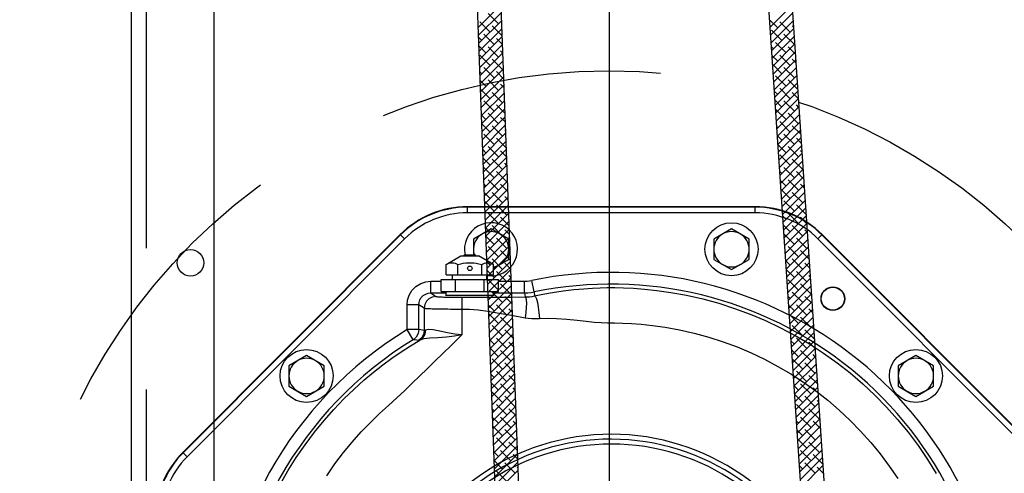
# Model space of a CAD drawing. Extents: x 16 to 1633, y 16 to 1106.
# Drawn here: x 820 to 841, y 990 to 1000 of the extents above; entities that cross this region are included whole.
import ezdxf

# ---------------------------------------------------------------- set-up
doc = ezdxf.new("R2010")
doc.units = 0
doc.header["$LTSCALE"] = 24
doc.header["$MEASUREMENT"] = 0
doc.linetypes.add('CENTER', pattern=[2, 1.25, -0.25, 0.25, -0.25])
doc.linetypes.add('HIDDEN', pattern=[0.375, 0.25, -0.125])
doc.layers.get('0').update_dxf_attribs({"color": 4, "linetype": 'CONTINUOUS'})
for name, color, linetype in [('CL', 7, 'CENTER'), ('HL', 3, 'HIDDEN'), ('OB', 4, 'CONTINUOUS')]:
    doc.layers.add(name, color=color, linetype=linetype)

msp = doc.modelspace()

# ---------------------------------------------------------------- linework, layer by layer
for p, q in [((822.82323, 973.43047), (822.82323, 1001.45547)), ((824.57323, 973.43047), (824.57323, 1001.14047)), ((829.94849, 995.89258), (829.94849, 996.02174)), ((831.99279, 996.02174), (829.94849, 996.02174)), ((836.04758, 996.01251), (829.94849, 996.01251)), ((831.99279, 996.02174), (831.99505, 996.02023)), ((833.9411, 996.01824), (832.05497, 996.01824)), ((833.97018, 996.01851), (833.9411, 996.01824)), ((833.99198, 996.01923), (833.97018, 996.01851)), ((834.00101, 996.02023), (833.99198, 996.01923)), ((834.00328, 996.02174), (834.00101, 996.02023)), ((836.04758, 996.02174), (834.00328, 996.02174)), ((836.04758, 995.89258), (836.04758, 996.02174)), ((836.04758, 995.89258), (829.94849, 995.89258)), ((830.44803, 995.55147), (830.07303, 995.33496)), ((830.82303, 995.33496), (830.44803, 995.55147)), ((835.54803, 995.55147), (835.17303, 995.33496)), ((835.92303, 995.33496), (835.54803, 995.55147)), ((828.52243, 995.4296), (823.91198, 990.8032)), ((828.52897, 995.42309), (823.91852, 990.79669)), ((828.61391, 995.33844), (824.00346, 990.71203)), ((828.61391, 995.33844), (828.52243, 995.4296)), ((830.07303, 995.33496), (830.07303, 994.99822)), ((830.82303, 994.90197), (830.82303, 995.33496)), ((835.17303, 995.33496), (835.17303, 994.90197)), ((835.92303, 994.90197), (835.92303, 995.33496)), ((837.38215, 995.33844), (837.47364, 995.4296)), ((841.99261, 990.71203), (837.38215, 995.33844)), ((842.07755, 990.79669), (837.4671, 995.42309)), ((837.47364, 995.4296), (842.08409, 990.8032)), ((829.49285, 994.7948), (829.81053, 994.97822)), ((829.81053, 994.97822), (830.18553, 994.97822)), ((829.87303, 994.98322), (829.87303, 994.97822)), ((829.87303, 994.98322), (830.12303, 994.98322)), ((829.88803, 994.99822), (830.10803, 994.99822)), ((830.12303, 994.98322), (830.12303, 994.97822)), ((830.50322, 994.7948), (830.18553, 994.97822)), ((830.50322, 994.71733), (830.82303, 994.90197)), ((835.17303, 994.90197), (835.54803, 994.68547)), ((835.54803, 994.68547), (835.92303, 994.90197)), ((829.49285, 994.57222), (829.49285, 994.7948)), ((829.74544, 994.57222), (829.74544, 994.7948)), ((830.25063, 994.57222), (830.25063, 994.7948)), ((830.50322, 994.57222), (830.50322, 994.7948)), ((829.39182, 994.21847), (829.39182, 994.47847)), ((829.39182, 994.47847), (830.60425, 994.47847)), ((829.49285, 994.57222), (830.50322, 994.57222)), ((829.63403, 994.47847), (829.63403, 994.57222)), ((829.69493, 994.21847), (829.69493, 994.47847)), ((830.30114, 994.21847), (830.30114, 994.47847)), ((830.36203, 994.47847), (830.36203, 994.57222)), ((830.60425, 994.21847), (830.60425, 994.47847)), ((829.16893, 994.43989), (829.39182, 994.43989)), ((829.16893, 994.19004), (829.16893, 994.43989)), ((830.60425, 994.43989), (831.1608, 994.43989)), ((831.1608, 994.19004), (831.1608, 994.43989)), ((831.36348, 994.21081), (831.31281, 994.45546)), ((829.16893, 994.19004), (829.49803, 994.19004)), ((829.16893, 994.19004), (829.27879, 994.11684)), ((829.39182, 994.21847), (830.60425, 994.21847)), ((830.51678, 994.13847), (829.47928, 994.13847)), ((829.49803, 994.13847), (829.49803, 994.21847)), ((829.82848, 994.09864), (829.82816, 993.92438)), ((830.49803, 994.13847), (830.49803, 994.21847)), ((830.49803, 994.19004), (831.1608, 994.19004)), ((831.1608, 994.19004), (831.16953, 994.10505)), ((831.36348, 994.21081), (831.37297, 994.12764)), ((828.66916, 993.41153), (828.66916, 993.9405)), ((828.91882, 993.9405), (828.66916, 993.9405)), ((828.91881, 993.41153), (828.91881, 993.9405)), ((829.02913, 993.86699), (828.91881, 993.9405)), ((829.02913, 993.86699), (829.02913, 993.39224)), ((829.82816, 993.92438), (829.82803, 993.84879)), ((829.82803, 993.84879), (829.82803, 993.3037)), ((828.79931, 993.19826), (828.66916, 993.41153)), ((828.91881, 993.41153), (828.86658, 993.41151)), ((826.53643, 992.86047), (826.16143, 992.64396)), ((826.91143, 992.64396), (826.53643, 992.86047)), ((839.45963, 992.86047), (839.08463, 992.64396)), ((839.83463, 992.64396), (839.45963, 992.86047)), ((826.16143, 992.64396), (826.16143, 992.21097)), ((826.91143, 992.21097), (826.91143, 992.64396)), ((839.08463, 992.64396), (839.08463, 992.21097)), ((839.83463, 992.21097), (839.83463, 992.64396)), ((826.16143, 992.21097), (826.53643, 991.99447)), ((826.53643, 991.99447), (826.91143, 992.21097)), ((839.08463, 992.21097), (839.45963, 991.99447)), ((839.45963, 991.99447), (839.83463, 992.21097)), ((824.00346, 990.71203), (823.91198, 990.8032))]:
    msp.add_line(p, q)
at = {"linetype": 'HIDDEN'}
msp.add_line((823.13573, 1001.14047), (823.13573, 973.43047), dxfattribs=at)
at = {"color": 0}
for p, q in [((830.17218, 999.82736), (830.65494, 1000.31013)), ((830.17838, 999.65679), (830.66115, 1000.13956)), ((830.60543, 999.90707), (830.38446, 1000.12804)), ((836.36264, 999.83065), (836.83239, 1000.30039)), ((836.37371, 999.66494), (836.84346, 1000.13468)), ((830.18459, 999.48622), (830.66735, 999.96899)), ((830.42866, 999.73029), (830.20768, 999.95126)), ((836.52745, 999.81868), (836.35171, 999.99442)), ((836.38477, 999.49922), (836.85452, 999.96897)), ((836.79262, 999.73029), (836.57165, 999.95126)), ((830.19079, 999.31565), (830.67356, 999.79842)), ((830.51704, 999.46512), (830.29607, 999.68609)), ((830.6787, 999.65702), (830.47285, 999.86287)), ((836.61584, 999.55351), (836.39487, 999.77448)), ((836.39584, 999.33351), (836.86559, 999.80326)), ((836.881, 999.46512), (836.66003, 999.68609)), ((836.86338, 999.8363), (836.83681, 999.86287)), ((830.25188, 999.55351), (830.17951, 999.62588)), ((830.197, 999.14508), (830.67977, 999.62785)), ((830.68538, 999.47356), (830.56124, 999.59771)), ((836.4069, 999.1678), (836.87665, 999.63755)), ((836.41797, 999.00209), (836.88772, 999.47184)), ((836.70423, 999.28835), (836.48326, 999.50932)), ((830.34027, 999.28835), (830.18618, 999.44243)), ((830.20321, 998.97451), (830.68597, 999.45728)), ((830.20941, 998.80394), (830.69218, 999.28671)), ((830.60543, 999.19996), (830.38446, 999.42093)), ((830.69205, 999.29011), (830.64963, 999.33254)), ((836.43906, 999.37674), (836.38965, 999.42614)), ((836.42903, 998.83638), (836.89878, 999.30612)), ((836.90133, 999.26803), (836.74842, 999.42093)), ((830.42866, 999.02318), (830.20768, 999.24415)), ((830.21562, 998.63337), (830.69838, 999.11613)), ((830.69382, 998.93479), (830.47285, 999.15576)), ((836.52745, 999.11157), (836.4023, 999.23672)), ((836.4401, 998.67066), (836.90985, 999.14041)), ((836.79262, 999.02318), (836.57165, 999.24415)), ((836.91397, 999.0786), (836.83681, 999.15576)), ((830.25188, 998.84641), (830.20621, 998.89208)), ((830.22183, 998.4628), (830.70459, 998.94556)), ((830.51704, 998.75802), (830.29607, 998.97899)), ((830.71208, 998.73976), (830.56124, 998.8906)), ((836.61584, 998.84641), (836.41495, 999.04729)), ((836.45116, 998.50495), (836.92091, 998.9747)), ((836.881, 998.75802), (836.66003, 998.97899)), ((836.92662, 998.88918), (836.9252, 998.8906)), ((830.34027, 998.58124), (830.21288, 998.70863)), ((830.22803, 998.29223), (830.7108, 998.77499)), ((830.60543, 998.49285), (830.38446, 998.71382)), ((836.46223, 998.33924), (836.93198, 998.80899)), ((836.47329, 998.17353), (836.94304, 998.64328)), ((836.70423, 998.58124), (836.48326, 998.80221)), ((836.95192, 998.51033), (836.74842, 998.71382)), ((830.42866, 998.31607), (830.21956, 998.52517)), ((830.23424, 998.12166), (830.717, 998.60442)), ((830.24044, 997.95109), (830.72321, 998.43385)), ((830.69382, 998.22769), (830.47285, 998.44866)), ((830.71875, 998.55631), (830.64963, 998.62543)), ((836.52745, 998.40446), (836.4529, 998.47902)), ((836.48436, 998.00782), (836.95411, 998.47756)), ((836.79262, 998.31607), (836.57165, 998.53705)), ((836.96457, 998.3209), (836.83681, 998.44866)), ((830.24665, 997.78052), (830.72942, 998.26328)), ((830.51704, 998.05091), (830.29607, 998.27188)), ((836.61584, 998.1393), (836.46554, 998.28959)), ((836.49542, 997.84211), (836.96517, 998.31185)), ((836.881, 998.05091), (836.66003, 998.27188)), ((830.25188, 998.1393), (830.23291, 998.15827)), ((830.25286, 997.60995), (830.73562, 998.09271)), ((830.73878, 998.00595), (830.56124, 998.18349)), ((836.70423, 997.87413), (836.48326, 998.0951)), ((836.50649, 997.67639), (836.97624, 998.14614)), ((836.97722, 998.13148), (836.9252, 998.18349)), ((830.34027, 997.87413), (830.23958, 997.97482)), ((830.25906, 997.43938), (830.74183, 997.92214)), ((830.60543, 997.78574), (830.38446, 998.00672)), ((830.74545, 997.8225), (830.64963, 997.91833)), ((836.51755, 997.51068), (836.9873, 997.98043)), ((836.52862, 997.34497), (836.99837, 997.81472)), ((836.79262, 997.60897), (836.57165, 997.82994)), ((836.96939, 997.78574), (836.74842, 998.00672)), ((830.42866, 997.60897), (830.24626, 997.79137)), ((830.26527, 997.26881), (830.74803, 997.75157)), ((830.69382, 997.52058), (830.47285, 997.74155)), ((830.75213, 997.63905), (830.73801, 997.65316)), ((836.52745, 997.69736), (836.50349, 997.72132)), ((836.53968, 997.17926), (837.00943, 997.64901)), ((837.01516, 997.5632), (836.83681, 997.74155)), ((830.27148, 997.09824), (830.75424, 997.581)), ((830.27768, 996.92766), (830.76045, 997.41043)), ((830.51704, 997.3438), (830.29607, 997.56477)), ((830.76548, 997.27214), (830.56124, 997.47639)), ((836.61584, 997.43219), (836.51614, 997.53189)), ((836.55075, 997.01355), (837.0205, 997.48329)), ((836.881, 997.3438), (836.66003, 997.56477)), ((837.02781, 997.37378), (836.9252, 997.47639)), ((830.34027, 997.16703), (830.26628, 997.24101)), ((830.28389, 996.75709), (830.76665, 997.23986)), ((830.60543, 997.07864), (830.38446, 997.29961)), ((830.77215, 997.08869), (830.64963, 997.21122)), ((836.70423, 997.16703), (836.52879, 997.34247)), ((836.56181, 996.84784), (837.03156, 997.31758)), ((836.96939, 997.07864), (836.74842, 997.29961)), ((837.04046, 997.18435), (837.01359, 997.21122)), ((830.42866, 996.90186), (830.27296, 997.05756)), ((830.29009, 996.58652), (830.77286, 997.06929)), ((830.69382, 996.81347), (830.47285, 997.03444)), ((836.79262, 996.90186), (836.57165, 997.12283)), ((836.57288, 996.68212), (837.04263, 997.15187)), ((836.58394, 996.51641), (837.05369, 996.98616)), ((837.05778, 996.81347), (836.83681, 997.03444)), ((830.51704, 996.6367), (830.29607, 996.85767)), ((830.2963, 996.41595), (830.77907, 996.89872)), ((830.78221, 996.54831), (830.56124, 996.76928)), ((830.77883, 996.90524), (830.73801, 996.94606)), ((836.61584, 996.72508), (836.56673, 996.77419)), ((836.59501, 996.3507), (837.06476, 996.82045)), ((836.881, 996.6367), (836.66003, 996.85767)), ((837.0784, 996.61608), (836.9252, 996.76928)), ((830.30251, 996.24538), (830.78527, 996.72815)), ((830.30871, 996.07481), (830.79148, 996.55758)), ((830.60543, 996.37153), (830.38446, 996.5925)), ((836.70423, 996.45992), (836.57938, 996.58477)), ((836.60607, 996.18499), (837.07582, 996.65474)), ((836.96939, 996.37153), (836.74842, 996.5925)), ((830.34027, 996.45992), (830.29298, 996.50721)), ((830.31492, 995.90424), (830.79768, 996.38701)), ((830.79885, 996.35489), (830.64963, 996.50411)), ((836.79262, 996.19475), (836.59203, 996.39534)), ((836.61714, 996.01928), (837.08689, 996.48902)), ((837.09105, 996.42665), (837.01359, 996.50411)), ((830.42866, 996.19475), (830.29965, 996.32375)), ((830.51704, 995.92959), (830.30633, 996.1403)), ((830.32112, 995.73367), (830.80389, 996.21644)), ((830.69382, 996.10637), (830.47285, 996.32734)), ((830.80553, 996.17144), (830.73801, 996.23895)), ((836.6282, 995.85356), (837.09795, 996.32331)), ((836.63927, 995.68785), (837.10902, 996.1576)), ((836.881, 995.92959), (836.66003, 996.15056)), ((837.05778, 996.10637), (836.83681, 996.32734)), ((837.1037, 996.23723), (837.10198, 996.23895)), ((830.32733, 995.5631), (830.8101, 996.04587)), ((830.78221, 995.8412), (830.56124, 996.06217)), ((836.65033, 995.52214), (837.12008, 995.99189)), ((837.12899, 995.85838), (836.9252, 996.06217)), ((830.34027, 995.75281), (830.31968, 995.7734)), ((830.33354, 995.39253), (830.8163, 995.8753)), ((830.60543, 995.66442), (830.38446, 995.8854)), ((830.82555, 995.62108), (830.64963, 995.79701)), ((836.70423, 995.75281), (836.62997, 995.82707)), ((836.6614, 995.35643), (837.13114, 995.82618)), ((836.96939, 995.66442), (836.74842, 995.8854)), ((837.14164, 995.66895), (837.01359, 995.79701)), ((830.42866, 995.48765), (830.32635, 995.58995)), ((830.33974, 995.22196), (830.82251, 995.70473)), ((830.34595, 995.05139), (830.82872, 995.53415)), ((830.69382, 995.39926), (830.47285, 995.62023)), ((830.83223, 995.43763), (830.73801, 995.53184)), ((836.79262, 995.48765), (836.64262, 995.63764)), ((836.67246, 995.19072), (837.14221, 995.66046)), ((837.05778, 995.39926), (836.83681, 995.62023)), ((837.15429, 995.47953), (837.10198, 995.53184)), ((830.51704, 995.22248), (830.33303, 995.4065)), ((830.35216, 994.88082), (830.83492, 995.36358)), ((830.78221, 995.13409), (830.56124, 995.35507)), ((836.881, 995.22248), (836.66003, 995.44345)), ((836.68353, 995.02501), (837.15327, 995.49475)), ((836.69459, 994.85929), (837.16434, 995.32904)), ((837.14617, 995.13409), (836.9252, 995.35507)), ((830.35836, 994.71025), (830.84113, 995.19301)), ((830.60543, 994.95732), (830.38446, 995.17829)), ((830.85225, 994.88727), (830.64963, 995.0899)), ((830.8389, 995.25418), (830.8264, 995.26668)), ((836.70566, 994.69358), (837.1754, 995.16333)), ((836.96939, 994.95732), (836.74842, 995.17829)), ((837.19224, 994.91125), (837.01359, 995.0899)), ((830.36457, 994.53968), (830.84733, 995.02244)), ((830.69382, 994.69215), (830.47285, 994.91312)), ((836.70423, 995.04571), (836.68057, 995.06937)), ((836.79262, 994.78054), (836.69321, 994.87994)), ((836.71672, 994.52787), (837.18647, 994.99762)), ((837.05778, 994.69215), (836.83681, 994.91312)), ((830.42866, 994.78054), (830.35305, 994.85614)), ((830.51704, 994.51538), (830.35973, 994.67269)), ((830.37077, 994.36911), (830.85354, 994.85187)), ((830.37698, 994.19854), (830.85975, 994.6813)), ((830.85893, 994.70382), (830.73801, 994.82474)), ((836.881, 994.51538), (836.70586, 994.69052)), ((836.72779, 994.36216), (837.19753, 994.83191)), ((837.20488, 994.72183), (837.10198, 994.82474)), ((830.38319, 994.02797), (830.86595, 994.51073)), ((830.60543, 994.25021), (830.38446, 994.47118)), ((830.78221, 994.42699), (830.56124, 994.64796)), ((830.8656, 994.52037), (830.8264, 994.55957)), ((836.73885, 994.19645), (837.2086, 994.66619)), ((836.96939, 994.25021), (836.74842, 994.47118)), ((836.74992, 994.03074), (837.21966, 994.50048)), ((837.14617, 994.42699), (836.9252, 994.64796)), ((837.21753, 994.5324), (837.19036, 994.55957)), ((830.38939, 993.8574), (830.87216, 994.34016)), ((830.8706, 994.16182), (830.64963, 994.38279)), ((836.76098, 993.86502), (837.23073, 994.33477)), ((837.23456, 994.16182), (837.01359, 994.38279)), ((830.42866, 994.07343), (830.37975, 994.12234)), ((830.3956, 993.68683), (830.87836, 994.16959)), ((830.69382, 993.98505), (830.47285, 994.20602)), ((830.88563, 993.97002), (830.73801, 994.11763)), ((836.79262, 994.07343), (836.74381, 994.12224)), ((836.77205, 993.69931), (837.24179, 994.16906)), ((837.05778, 993.98505), (836.83681, 994.20602)), ((837.25548, 993.96413), (837.10198, 994.11763)), ((830.51704, 993.80827), (830.38643, 993.93888)), ((830.40181, 993.51625), (830.88457, 993.99902)), ((830.78221, 993.71988), (830.56124, 993.94085)), ((830.8923, 993.78656), (830.8264, 993.85246)), ((836.881, 993.80827), (836.75646, 993.93282)), ((836.78311, 993.5336), (837.25286, 994.00335)), ((836.79418, 993.36789), (837.26392, 993.83764)), ((837.14617, 993.71988), (836.9252, 993.94085)), ((837.26813, 993.7747), (837.19036, 993.85246)), ((830.60543, 993.5431), (830.3931, 993.75543)), ((830.40801, 993.34568), (830.89078, 993.82845)), ((830.41422, 993.17511), (830.89698, 993.65788)), ((830.8706, 993.45472), (830.64963, 993.67569)), ((836.96939, 993.5431), (836.7691, 993.74339)), ((836.80524, 993.20218), (837.27499, 993.67192)), ((837.23456, 993.45472), (837.01359, 993.67569)), ((830.42042, 993.00454), (830.90319, 993.48731)), ((830.69382, 993.27794), (830.47285, 993.49891)), ((836.81631, 993.03646), (837.28605, 993.50621)), ((837.05778, 993.27794), (836.83681, 993.49891)), ((837.28077, 993.58528), (837.27875, 993.5873)), ((830.42866, 993.36633), (830.40645, 993.38853)), ((830.42663, 992.83397), (830.9094, 993.31674)), ((830.78221, 993.01277), (830.56124, 993.23374)), ((830.91233, 993.23621), (830.73801, 993.41052)), ((836.82737, 992.87075), (837.29712, 993.3405)), ((837.14617, 993.01277), (836.9252, 993.23374)), ((837.30607, 993.20643), (837.10198, 993.41052)), ((830.51704, 993.10116), (830.41313, 993.20508)), ((830.60543, 992.836), (830.4198, 993.02163)), ((830.43284, 992.6634), (830.9156, 993.14617)), ((830.919, 993.05276), (830.8264, 993.14536)), ((836.881, 993.10116), (836.80705, 993.17512)), ((836.83844, 992.70504), (837.30818, 993.17479)), ((836.8495, 992.53933), (837.31925, 993.00908)), ((837.31872, 993.017), (837.19036, 993.14536)), ((830.43904, 992.49283), (830.92181, 992.9756)), ((830.44525, 992.32226), (830.92801, 992.80503)), ((830.69382, 992.57083), (830.47285, 992.7918)), ((830.8706, 992.74761), (830.64963, 992.96858)), ((830.92568, 992.86931), (830.91479, 992.88019)), ((836.96939, 992.836), (836.8197, 992.98569)), ((837.05778, 992.57083), (836.83681, 992.7918)), ((836.86057, 992.37362), (837.33031, 992.84336)), ((837.23456, 992.74761), (837.01359, 992.96858)), ((837.33137, 992.82758), (837.27875, 992.88019)), ((830.45146, 992.15169), (830.93422, 992.63446)), ((830.93903, 992.5024), (830.73801, 992.70341)), ((836.87163, 992.20791), (837.34138, 992.67765)), ((837.32295, 992.48244), (837.10198, 992.70341)), ((830.51704, 992.39406), (830.43983, 992.47127)), ((830.45766, 991.98112), (830.94043, 992.46389)), ((830.78221, 992.30567), (830.56124, 992.52664)), ((830.9457, 992.31895), (830.8264, 992.43825)), ((836.881, 992.39406), (836.85764, 992.41742)), ((836.8827, 992.04219), (837.35244, 992.51194)), ((837.14617, 992.30567), (836.9252, 992.52664)), ((837.36931, 992.2593), (837.19036, 992.43825)), ((830.60543, 992.12889), (830.4465, 992.28782)), ((830.46387, 991.81055), (830.94663, 992.29332)), ((830.8706, 992.0405), (830.64963, 992.26147)), ((830.95238, 992.1355), (830.91479, 992.17308)), ((836.96939, 992.12889), (836.87029, 992.22799)), ((836.89376, 991.87648), (837.36351, 992.34623)), ((836.90483, 991.71077), (837.37457, 992.18052)), ((837.23456, 992.0405), (837.01359, 992.26147)), ((837.38196, 992.06988), (837.27875, 992.17308)), ((830.47007, 991.63998), (830.95284, 992.12275)), ((830.69382, 991.86373), (830.47285, 992.0847)), ((830.95899, 991.77534), (830.73801, 991.99631)), ((837.05778, 991.86373), (836.88294, 992.03857)), ((836.91589, 991.54506), (837.38564, 992.01481)), ((837.32295, 991.77534), (837.10198, 991.99631)), ((830.47628, 991.46941), (830.95905, 991.95217)), ((830.48249, 991.29884), (830.96525, 991.7816)), ((830.78221, 991.59856), (830.56124, 991.81953)), ((837.14617, 991.59856), (836.9252, 991.81953)), ((836.92696, 991.37935), (837.3967, 991.84909)), ((837.39461, 991.88045), (837.36714, 991.90792)), ((830.51704, 991.68695), (830.46653, 991.73747)), ((830.60543, 991.42178), (830.4732, 991.55401)), ((830.48869, 991.12827), (830.97146, 991.61103)), ((830.8706, 991.3334), (830.64963, 991.55437)), ((830.9724, 991.58515), (830.8264, 991.73114)), ((836.93802, 991.21364), (837.40777, 991.68338)), ((837.23456, 991.3334), (837.01359, 991.55437)), ((837.41133, 991.51017), (837.19036, 991.73114)), ((830.69382, 991.15662), (830.47988, 991.37056)), ((830.4949, 990.9577), (830.97766, 991.44046)), ((830.97907, 991.40169), (830.91479, 991.46598)), ((836.96939, 991.42178), (836.92088, 991.47029)), ((836.94909, 991.04792), (837.41883, 991.51767)), ((836.96015, 990.88221), (837.4299, 991.35196)), ((837.43255, 991.31218), (837.27875, 991.46598)), ((830.50111, 990.78713), (830.98387, 991.26989)), ((830.95899, 991.06823), (830.73801, 991.2892)), ((837.05778, 991.15662), (836.93353, 991.28087)), ((836.97122, 990.7165), (837.44096, 991.18625)), ((837.32295, 991.06823), (837.10198, 991.2892)), ((830.51704, 990.97984), (830.49323, 991.00366)), ((830.50731, 990.61656), (830.99008, 991.09932)), ((830.51352, 990.44599), (830.99628, 990.92875)), ((830.78221, 990.89145), (830.56124, 991.11242)), ((830.9991, 990.85134), (830.8264, 991.02404)), ((837.14617, 990.89145), (836.94618, 991.09144)), ((836.98228, 990.55079), (837.45203, 991.02054)), ((837.41133, 990.80307), (837.19036, 991.02404)), ((830.60543, 990.71468), (830.4999, 990.82021)), ((830.51972, 990.27542), (831.00249, 990.75818)), ((830.8706, 990.62629), (830.64963, 990.84726)), ((831.00577, 990.66789), (830.91479, 990.75887)), ((836.99335, 990.38508), (837.46309, 990.85482)), ((837.23456, 990.62629), (837.01359, 990.84726)), ((837.48315, 990.55448), (837.27875, 990.75887)), ((830.69382, 990.44951), (830.50658, 990.63676)), ((830.52593, 990.10485), (831.0087, 990.58761)), ((830.95899, 990.36112), (830.73801, 990.58209)), ((831.01245, 990.48444), (831.00318, 990.49371)), ((837.05778, 990.44951), (836.98412, 990.52317)), ((837.00441, 990.21936), (837.47416, 990.68911)), ((837.01548, 990.05365), (837.48522, 990.5234)), ((837.32295, 990.36112), (837.10198, 990.58209)), ((837.4958, 990.36505), (837.36714, 990.49371)), ((830.53214, 989.93427), (831.0149, 990.41704)), ((830.78221, 990.18435), (830.56124, 990.40532))]:
    msp.add_line(p, q, dxfattribs=at)
for points in [[(832.05497, 996.01824), (832.02589, 996.01851), (832.00409, 996.01923), (831.99505, 996.02023)], [(829.49285, 994.7948), (829.52207, 994.81012), (829.55018, 994.82162), (829.57784, 994.82941), (829.60539, 994.83338), (829.63293, 994.83338), (829.66048, 994.82941), (829.68813, 994.82162), (829.71624, 994.81012), (829.74544, 994.7948)], [(829.74544, 994.7948), (829.80387, 994.81012), (829.8601, 994.82162), (829.91541, 994.82941), (829.97051, 994.83338), (830.02561, 994.83338), (830.0807, 994.82941), (830.13601, 994.82162), (830.19221, 994.81012), (830.25063, 994.7948)], [(830.25063, 994.7948), (830.27984, 994.81012), (830.30795, 994.82162), (830.33561, 994.82941), (830.36316, 994.83338), (830.39071, 994.83338), (830.41825, 994.82941), (830.44591, 994.82162), (830.47401, 994.81012), (830.50322, 994.7948)], [(828.66916, 993.9405), (828.67853, 994.03683), (828.71121, 994.14113), (828.77079, 994.24248), (828.85543, 994.32952), (828.95808, 994.39332), (829.06688, 994.42938), (829.16893, 994.43989)], [(831.1608, 994.43989), (831.2118, 994.44163), (831.26251, 994.44682), (831.31281, 994.45546)], [(831.37297, 994.12764), (831.54528, 994.16254), (831.74929, 994.19897), (831.97548, 994.23313), (832.20719, 994.26125), (832.41598, 994.28059), (832.59987, 994.29283), (832.76022, 994.29982), (832.91286, 994.30323), (833.07583, 994.30336), (833.26074, 994.29942), (833.46835, 994.28988), (833.70129, 994.27271), (833.96445, 994.24505), (834.26273, 994.20296), (834.59412, 994.14261), (834.93796, 994.06452), (835.27822, 993.97127), (835.61398, 993.8631), (835.94464, 993.7402), (836.26955, 993.60282), (836.58807, 993.45123), (836.89959, 993.28571), (837.2035, 993.1066), (837.4992, 992.91424), (837.78611, 992.709), (838.06368, 992.4913), (838.33136, 992.26155), (838.58864, 992.0202), (838.835, 991.76773), (839.06998, 991.50461), (839.2931, 991.23138), (839.50394, 990.94856), (839.70209, 990.65671), (839.88714, 990.35639)], [(828.91881, 993.9405), (828.92343, 993.98872), (828.93972, 994.04091), (828.96949, 994.09158), (829.01184, 994.13506), (829.06323, 994.16691), (829.11776, 994.18487), (829.16893, 994.19004)], [(829.27879, 994.11684), (829.20173, 994.1045), (829.13219, 994.06896), (829.07697, 994.0137), (829.04146, 993.94411), (829.02913, 993.86699)], [(829.27879, 994.11684), (829.28255, 994.11539), (829.28946, 994.11395), (829.29948, 994.11253), (829.31254, 994.11115), (829.32857, 994.1098), (829.34748, 994.1085), (829.36915, 994.10726), (829.39348, 994.10607), (829.4203, 994.10495), (829.44947, 994.10391), (829.48082, 994.10295), (829.51418, 994.10207), (829.54934, 994.10129), (829.5861, 994.1006), (829.62426, 994.1), (829.66359, 994.09952), (829.70386, 994.09913), (829.74485, 994.09886), (829.78632, 994.09869), (829.82822, 994.09864)], [(829.82822, 994.09864), (829.98958, 994.09879), (830.17388, 994.09931), (830.38364, 994.10024), (830.61942, 994.10159), (830.87972, 994.10325), (831.16953, 994.10505)], [(831.1608, 994.19004), (831.22883, 994.19236), (831.29637, 994.19928), (831.36348, 994.21081)], [(831.16953, 994.10505), (831.21641, 994.10654), (831.26574, 994.11047), (831.31785, 994.11732), (831.37297, 994.12764)], [(831.16953, 994.10505), (831.18547, 994.08674), (831.19549, 994.04074), (831.19891, 993.97017), (831.19549, 993.87978), (831.18547, 993.7757), (831.16953, 993.66492)], [(831.37297, 994.12764), (831.39334, 994.11113), (831.41393, 994.06332), (831.43336, 993.98742), (831.45031, 993.88853), (831.46364, 993.77331), (831.47247, 993.64948)], [(829.02913, 993.86699), (829.03461, 993.86554), (829.04466, 993.8641), (829.05923, 993.86269), (829.07822, 993.8613), (829.10154, 993.85995), (829.12904, 993.85865), (829.16057, 993.85741), (829.19595, 993.85622), (829.23497, 993.85511), (829.2774, 993.85406), (829.323, 993.8531), (829.37151, 993.85222), (829.42266, 993.85144), (829.47613, 993.85075), (829.53163, 993.85016), (829.58884, 993.84967), (829.64742, 993.84929), (829.70704, 993.84901), (829.76736, 993.84885), (829.82803, 993.84879)], [(829.82803, 993.84879), (829.98916, 993.84431), (830.17349, 993.82949), (830.38332, 993.8028), (830.61918, 993.76426), (830.87958, 993.71668), (831.16953, 993.66495)], [(831.16953, 993.66495), (831.23761, 993.65555), (831.31036, 993.6496), (831.38842, 993.64744), (831.47247, 993.64951)], [(831.47247, 993.64951), (831.6396, 993.65328), (831.83666, 993.64756), (832.05315, 993.63196), (832.272, 993.61027), (832.4665, 993.58954), (832.63581, 993.57309), (832.78221, 993.56196), (832.92084, 993.55555), (833.06853, 993.55386), (833.23609, 993.55028), (833.42421, 993.54164), (833.63528, 993.52608), (833.87374, 993.50101), (834.14402, 993.46287), (834.4443, 993.40819), (834.75587, 993.33743), (835.06419, 993.25293), (835.36843, 993.15492), (835.66805, 993.04356), (835.96247, 992.91907), (836.25109, 992.7817), (836.53337, 992.63172), (836.80875, 992.46942), (837.07669, 992.29512), (837.33667, 992.10915), (837.58819, 991.91188), (837.83075, 991.7037), (838.06387, 991.485), (838.28711, 991.25623), (838.50003, 991.01781), (838.70221, 990.77023), (838.89326, 990.51396), (839.07281, 990.2495)], [(829.82803, 993.3037), (829.68089, 993.31659), (829.52223, 993.34258), (829.35894, 993.37629), (829.21767, 993.40458), (829.11624, 993.41548), (829.05471, 993.40348)], [(826.9624, 990.30932), (827.1352, 990.55911), (827.31597, 990.7984), (827.50203, 991.02486), (827.69336, 991.23937), (827.88867, 991.44218), (828.08375, 991.62888), (828.27167, 991.8004), (828.44851, 991.96296), (828.61629, 992.12007), (828.77824, 992.27387), (828.93721, 992.42682), (829.09622, 992.58143), (829.25867, 992.74073), (829.4262, 992.90601), (829.59884, 993.07688), (829.82803, 993.3037)], [(828.86658, 993.41151), (828.81156, 993.41157), (828.74356, 993.41148), (828.66916, 993.41153)], [(828.91881, 993.41153), (828.90443, 993.32801), (828.86301, 993.25409), (828.79931, 993.19826)], [(829.02913, 993.39224), (829.01446, 993.30792), (828.97225, 993.23348), (828.90745, 993.17765)], [(829.02913, 993.39224), (828.9924, 993.39877), (828.95563, 993.4052), (828.91881, 993.41153)], [(829.05471, 993.40348), (829.04259, 993.31853), (829.00279, 993.24382), (828.94012, 993.18836)], [(829.82803, 993.3037), (829.67584, 993.2716), (829.50397, 993.25036), (829.31915, 993.23759), (829.15193, 993.22789), (829.025, 993.21352), (828.94012, 993.18835)], [(829.05471, 993.40348), (829.03763, 993.39453), (829.02913, 993.39224)], [(825.97692, 990.12223), (826.14068, 990.41008), (826.31723, 990.69242), (826.50531, 990.96703), (826.70237, 991.23062), (826.90553, 991.48045), (827.11419, 991.71708), (827.32774, 991.94095), (827.54157, 992.14871), (827.75044, 992.33733), (827.95317, 992.50779), (828.15119, 992.66321), (828.34647, 992.80658), (828.54122, 992.94043), (828.73807, 993.06701), (828.94012, 993.18836)], [(828.90745, 993.17765), (828.87145, 993.18463), (828.8354, 993.1915), (828.79931, 993.19826)], [(828.94012, 993.18836), (828.91832, 993.17977), (828.90745, 993.17765)]]:
    msp.add_lwpolyline(points)
for centre, radius in [((835.54803, 995.11847), 0.5625), ((824.07323, 994.83047), 0.28125), ((829.99803, 994.71282), 0.04688), ((837.69803, 994.06847), 0.2505), ((837.69803, 994.06847), 0.24466), ((826.53643, 992.42747), 0.5625), ((839.45963, 992.42747), 0.5625)]:
    msp.add_circle(centre, radius)
for centre, radius, start, end in [((829.94849, 994.00847), 2.01327, 90, 135.098956), ((829.94849, 994.00847), 2.00404, 90, 135.098956), ((836.04758, 994.00847), 2.01327, 44.901044, 90), ((836.04758, 994.00847), 2.00404, 44.901044, 90), ((829.94849, 994.00847), 1.88412, 90, 135.098956), ((836.04758, 994.00847), 1.88412, 44.901044, 90), ((830.44803, 995.11847), 0.5625, 261.199668, 192.35599), ((830.44803, 995.11847), 0.375, 120.438857, 198.744239), ((830.44803, 995.11847), 0.375, 60.438857, 119.561143), ((830.44803, 995.11847), 0.375, 300.438857, 59.561143), ((835.54803, 995.11847), 0.375, 120.438857, 239.561143), ((835.54803, 995.11847), 0.375, 60.438857, 119.561143), ((835.54803, 995.11847), 0.375, 300.438857, 59.561143), ((829.88803, 994.98322), 0.015, 90, 180), ((830.10803, 994.98322), 0.015, 0, 90), ((830.44803, 995.11847), 0.375, 278.470699, 299.561143), ((835.54803, 995.11847), 0.375, 240.438857, 299.561143), ((832.99803, 986.31847), 8.30967, 0, 101.700913), ((832.99803, 986.31847), 8.05983, 0, 101.700913), ((832.99803, 986.31847), 8.30968, 121.395601, 180), ((832.99803, 986.31847), 8.05983, 121.395601, 180), ((826.53643, 992.42747), 0.375, 60.438857, 119.561143), ((839.45963, 992.42747), 0.375, 60.438857, 119.561143), ((826.53643, 992.42747), 0.375, 120.438857, 239.561143), ((826.53643, 992.42747), 0.375, 300.438857, 59.561143), ((839.45963, 992.42747), 0.375, 120.438857, 239.561143), ((839.45963, 992.42747), 0.375, 300.438857, 59.561143), ((826.53643, 992.42747), 0.375, 240.438857, 299.561143), ((839.45963, 992.42747), 0.375, 240.438857, 299.561143), ((832.99803, 986.31847), 4.87017, 321.548371, 240.45155), ((832.99803, 986.31847), 4.76624, 321.548371, 240.45155), ((832.99803, 986.31847), 4.66232, 321.548371, 240.45155), ((825.33803, 989.38206), 2.01327, 135.098956, 180), ((825.33803, 989.38206), 2.00404, 135.098956, 180), ((825.33803, 989.38206), 1.88412, 135.098956, 180)]:
    msp.add_arc(centre, radius, start, end)
at = {"layer": 'CL'}
msp.add_line((832.95099, 1061.17147), (832.95099, 416.45733), dxfattribs=at)
at = {"layer": 'HL'}
msp.add_circle((832.95099, 986.40735), 12.5, dxfattribs=at)
at = {"layer": 'OB'}
for p, q in [((836.11894, 1010.98532), (838.31727, 978.06242)), ((829.77809, 1010.65834), (830.97786, 977.68395)), ((835.73399, 1009.24554), (837.69508, 979.87567)), ((830.33995, 1008.96739), (831.41024, 979.55158))]:
    msp.add_line(p, q, dxfattribs=at)

doc.saveas('drawing.dxf')
